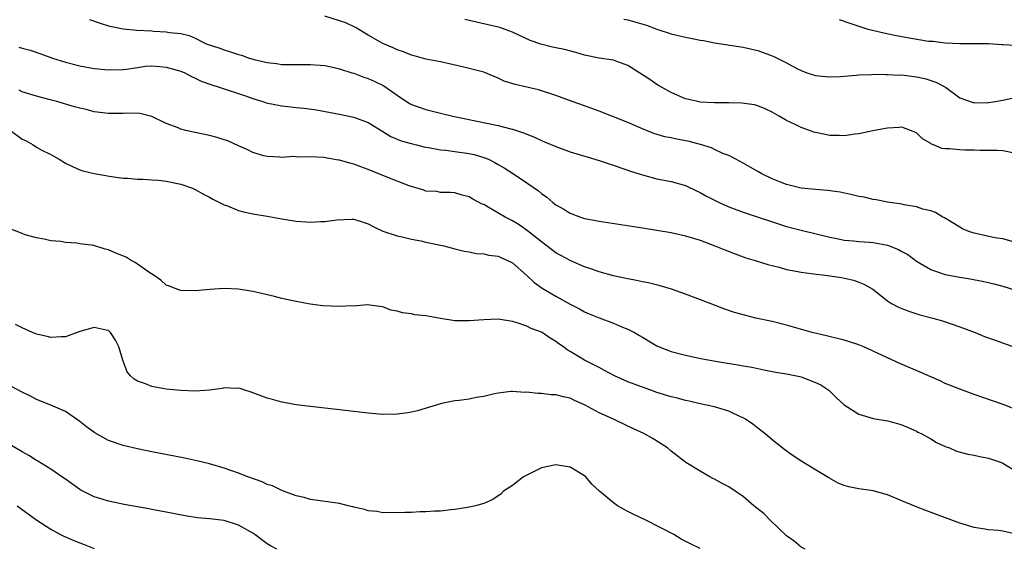
# Model space of a CAD drawing. Units: inches. Extents: x 2553000 to 2556000, y 1539000 to 1542000.
# Drawn here: x 2553335 to 2553471, y 1540183 to 1540256 of the extents above; entities that cross this region are included whole.
import ezdxf

# ---------------------------------------------------------------- set-up
doc = ezdxf.new("R2010")
doc.units = ezdxf.units.IN
doc.header["$MEASUREMENT"] = 0
doc.layers.add('LD25531539_2ft', color=112, linetype='Continuous')

msp = doc.modelspace()

# ---------------------------------------------------------------- linework, layer by layer
at = {"layer": 'LD25531539_2ft'}
for points, elevation in [([(2553344.37, 1540256.37), (2553345.85, 1540255.85), (2553347, 1540255.48), (2553349, 1540255.06), (2553350.91, 1540254.91), (2553353, 1540254.81), (2553353.23, 1540254.77), (2553355, 1540254.67), (2553355.45, 1540254.55), (2553357, 1540254.42), (2553358.15, 1540254.15), (2553359, 1540253.77), (2553360.54, 1540253), (2553362.42, 1540252.42), (2553363, 1540252.17), (2553363.91, 1540251.91), (2553365, 1540251.51), (2553365.41, 1540251.41), (2553366.5, 1540251), (2553367.19, 1540250.81), (2553369, 1540250.41), (2553370.28, 1540250.28), (2553371, 1540250.16), (2553373, 1540250.14), (2553375, 1540250.16), (2553377, 1540250), (2553378.27, 1540249.73), (2553379, 1540249.55), (2553380.71, 1540249), (2553381, 1540248.92), (2553382.39, 1540248.39), (2553383, 1540248.21), (2553383.83, 1540247.83), (2553385.17, 1540247.17), (2553387, 1540245.87), (2553388.73, 1540244.73), (2553389, 1540244.58), (2553391, 1540243.89), (2553391.73, 1540243.73), (2553393, 1540243.4), (2553394.74, 1540243), (2553401, 1540241.69), (2553402.78, 1540241.22), (2553403, 1540241.18), (2553404.64, 1540240.64), (2553405, 1540240.47), (2553406.06, 1540240.06), (2553407, 1540239.61), (2553407.44, 1540239.44), (2553409, 1540238.76), (2553411, 1540238.02), (2553412.38, 1540237.62), (2553413.33, 1540237.33), (2553415, 1540236.85), (2553416.38, 1540236.38), (2553417, 1540236.2), (2553417.87, 1540235.87), (2553419, 1540235.51), (2553419.37, 1540235.37), (2553421, 1540234.83), (2553423, 1540234.3), (2553425, 1540233.92), (2553427, 1540233.36), (2553428.59, 1540232.59), (2553429, 1540232.42), (2553429.89, 1540231.89), (2553431, 1540231.32), (2553431.66, 1540231), (2553433, 1540230.4), (2553435, 1540229.69), (2553441, 1540227.7), (2553441.56, 1540227.56), (2553443, 1540227.16), (2553447, 1540226.21), (2553447.96, 1540226.04), (2553449, 1540225.82), (2553450.28, 1540225.72), (2553451, 1540225.62), (2553452.48, 1540225.52), (2553453, 1540225.47), (2553455, 1540225.1), (2553456.52, 1540224.52), (2553457, 1540224.22), (2553457.79, 1540223.79), (2553459, 1540222.89), (2553461, 1540221.73), (2553461.53, 1540221.53), (2553463, 1540221.06), (2553464.73, 1540220.73), (2553465, 1540220.66), (2553466.44, 1540220.44), (2553468.12, 1540220.12), (2553469, 1540219.94), (2553469.74, 1540219.74), (2553471, 1540219.44), (2553473, 1540218.76)], 8196), ([(2553472.45, 1540225.55), (2553471, 1540225.96), (2553469.87, 1540226.13), (2553467, 1540226.77), (2553466.26, 1540227), (2553465.39, 1540227.39), (2553465, 1540227.6), (2553462.89, 1540228.89), (2553462.67, 1540229), (2553461.65, 1540229.65), (2553461, 1540229.85), (2553459.89, 1540230.11), (2553459, 1540230.42), (2553457.3, 1540230.7), (2553457, 1540230.77), (2553455, 1540231.07), (2553453.4, 1540231.4), (2553453, 1540231.45), (2553451.74, 1540231.74), (2553451, 1540231.87), (2553450.1, 1540232.1), (2553448.43, 1540232.43), (2553446.68, 1540232.68), (2553445, 1540232.81), (2553443, 1540232.99), (2553441, 1540233.51), (2553440.17, 1540233.83), (2553439, 1540234.31), (2553437.56, 1540235), (2553437, 1540235.33), (2553435.93, 1540235.93), (2553435, 1540236.48), (2553433.96, 1540237), (2553433, 1540237.52), (2553432.18, 1540237.82), (2553431, 1540238.38), (2553430.6, 1540238.6), (2553429.06, 1540239.06), (2553427.47, 1540239.47), (2553425.78, 1540239.78), (2553425, 1540239.97), (2553424.13, 1540240.13), (2553422.6, 1540240.6), (2553421, 1540241.24), (2553419, 1540242.09), (2553415, 1540243.65), (2553413, 1540244.39), (2553411.28, 1540245), (2553409, 1540245.84), (2553406.62, 1540246.62), (2553403.37, 1540247.37), (2553401.85, 1540247.85), (2553401, 1540248.26), (2553400.46, 1540248.46), (2553399, 1540249.08), (2553396.23, 1540249.77), (2553393, 1540250.51), (2553391, 1540250.9), (2553389.36, 1540251.36), (2553389, 1540251.43), (2553387.89, 1540251.89), (2553387, 1540252.15), (2553386.43, 1540252.43), (2553385, 1540253.04), (2553383, 1540254.2), (2553381.25, 1540255.25), (2553379.89, 1540255.89), (2553379, 1540256.21), (2553377, 1540256.82)], 8194), ([(2553473, 1540237.77), (2553471, 1540238.16), (2553470.21, 1540238.21), (2553469, 1540238.24), (2553467.78, 1540238.22), (2553467, 1540238.29), (2553465.74, 1540238.26), (2553465, 1540238.3), (2553463.57, 1540238.43), (2553463, 1540238.44), (2553462.51, 1540238.51), (2553461.37, 1540239), (2553461.1, 1540239.1), (2553461, 1540239.18), (2553459.86, 1540239.86), (2553459, 1540240.67), (2553458.19, 1540241), (2553457, 1540241.45), (2553456.6, 1540241.4), (2553455, 1540241.33), (2553454.73, 1540241.27), (2553452.94, 1540240.94), (2553451, 1540240.54), (2553450.49, 1540240.49), (2553449, 1540240.26), (2553448.3, 1540240.3), (2553447, 1540240.29), (2553445, 1540240.71), (2553444.78, 1540240.78), (2553444.17, 1540241), (2553443, 1540241.4), (2553442.19, 1540241.81), (2553441, 1540242.36), (2553439.96, 1540243), (2553439.34, 1540243.34), (2553439, 1540243.54), (2553438.01, 1540244.01), (2553437, 1540244.41), (2553436.54, 1540244.54), (2553434.78, 1540244.78), (2553433, 1540244.82), (2553431, 1540244.84), (2553429, 1540244.94), (2553428.68, 1540245), (2553427, 1540245.4), (2553426.32, 1540245.68), (2553425, 1540246.25), (2553423.64, 1540247), (2553423.25, 1540247.25), (2553423, 1540247.37), (2553422.04, 1540248.04), (2553419, 1540250.02), (2553417.45, 1540250.55), (2553417, 1540250.73), (2553415, 1540251.02), (2553413, 1540251.44), (2553411.8, 1540251.8), (2553410.2, 1540252.2), (2553409, 1540252.47), (2553408.55, 1540252.55), (2553406.94, 1540252.94), (2553405.47, 1540253.47), (2553403, 1540254.63), (2553401.98, 1540255), (2553401.25, 1540255.25), (2553399.64, 1540255.64), (2553397, 1540256.22), (2553396.38, 1540256.38)], 8192), ([(2553418.44, 1540256.44), (2553419, 1540256.33), (2553421.59, 1540255.59), (2553423, 1540255.05), (2553425, 1540254.38), (2553427, 1540253.91), (2553428.37, 1540253.63), (2553429, 1540253.52), (2553429.46, 1540253.46), (2553431, 1540253.16), (2553435, 1540252.55), (2553437, 1540252.09), (2553439, 1540251.34), (2553439.24, 1540251.24), (2553441, 1540250.35), (2553442.42, 1540249.58), (2553443, 1540249.29), (2553443.8, 1540249), (2553445, 1540248.61), (2553446.46, 1540248.46), (2553447, 1540248.42), (2553448.48, 1540248.48), (2553449, 1540248.53), (2553450.64, 1540248.64), (2553451, 1540248.69), (2553452.75, 1540248.75), (2553453, 1540248.78), (2553454.76, 1540248.76), (2553455, 1540248.77), (2553456.68, 1540248.68), (2553457, 1540248.69), (2553459, 1540248.45), (2553460.19, 1540248.19), (2553461.71, 1540247.71), (2553463.02, 1540247), (2553465, 1540245.53), (2553466.87, 1540244.87), (2553467, 1540244.85), (2553468.84, 1540244.84), (2553469, 1540244.85), (2553469.9, 1540245), (2553471, 1540245.2), (2553472.46, 1540245.54)], 8190), ([(2553472.79, 1540252.79), (2553471, 1540252.87), (2553470.86, 1540252.86), (2553468.98, 1540252.98), (2553467, 1540253.02), (2553465, 1540252.99), (2553463, 1540253.08), (2553461.31, 1540253.31), (2553461, 1540253.31), (2553460.66, 1540253.34), (2553458.26, 1540253.74), (2553457, 1540253.96), (2553455.78, 1540254.22), (2553454.47, 1540254.47), (2553452.33, 1540255), (2553451.32, 1540255.32), (2553449.82, 1540255.82), (2553448.35, 1540256.35)], 8188), ([(2553334.53, 1540252.53), (2553335, 1540252.4), (2553336.12, 1540252.12), (2553337.6, 1540251.6), (2553339.21, 1540251), (2553341, 1540250.46), (2553343, 1540249.96), (2553345, 1540249.59), (2553347, 1540249.38), (2553349, 1540249.44), (2553349.5, 1540249.5), (2553351, 1540249.74), (2553352.1, 1540249.9), (2553353, 1540249.94), (2553354.12, 1540249.88), (2553355, 1540249.77), (2553357, 1540249.23), (2553357.57, 1540249), (2553358.47, 1540248.47), (2553359, 1540248.25), (2553359.83, 1540247.83), (2553361.3, 1540247.3), (2553362.33, 1540247), (2553363, 1540246.77), (2553363.32, 1540246.68), (2553365, 1540246.13), (2553365.82, 1540245.82), (2553367, 1540245.43), (2553368.38, 1540245), (2553368.84, 1540244.84), (2553371, 1540244.39), (2553372.28, 1540244.28), (2553373, 1540244.18), (2553374.09, 1540244.09), (2553375.84, 1540243.84), (2553377.54, 1540243.54), (2553379, 1540243.25), (2553381, 1540242.83), (2553383, 1540242.1), (2553385, 1540240.87), (2553386.14, 1540240.14), (2553387.56, 1540239.56), (2553389.13, 1540239.13), (2553389.68, 1540239), (2553390.72, 1540238.72), (2553391, 1540238.67), (2553391.36, 1540238.64), (2553393, 1540238.32), (2553393.74, 1540238.26), (2553395, 1540238.1), (2553397, 1540237.8), (2553397.67, 1540237.67), (2553399, 1540237.26), (2553399.65, 1540237), (2553400.57, 1540236.57), (2553401, 1540236.3), (2553401.83, 1540235.83), (2553403.12, 1540235), (2553405, 1540233.74), (2553406.62, 1540232.62), (2553407, 1540232.28), (2553407.76, 1540231.76), (2553408.61, 1540231), (2553409, 1540230.71), (2553410.11, 1540230.11), (2553411, 1540229.53), (2553412.41, 1540229), (2553413, 1540228.81), (2553414.53, 1540228.53), (2553415, 1540228.41), (2553421, 1540227.5), (2553425, 1540226.85), (2553427, 1540226.42), (2553429, 1540225.79), (2553431.07, 1540225), (2553432.44, 1540224.44), (2553433.89, 1540223.89), (2553435.37, 1540223.37), (2553436.63, 1540223), (2553438.41, 1540222.41), (2553439.96, 1540222.04), (2553441, 1540221.74), (2553442.55, 1540221.45), (2553443, 1540221.35), (2553445.08, 1540221.08), (2553446, 1540221), (2553447, 1540220.87), (2553448.63, 1540220.63), (2553450.27, 1540220.27), (2553451, 1540220), (2553451.71, 1540219.71), (2553452.95, 1540219), (2553455, 1540217.37), (2553455.55, 1540217), (2553456.5, 1540216.5), (2553457, 1540216.32), (2553457.94, 1540215.94), (2553459.46, 1540215.46), (2553461.26, 1540215), (2553462.6, 1540214.6), (2553465, 1540213.79), (2553467.14, 1540213), (2553468.46, 1540212.46), (2553469.92, 1540211.92), (2553473.26, 1540210.74)], 8198), ([(2553473, 1540202.24), (2553471.01, 1540203.01), (2553469.54, 1540203.54), (2553467, 1540204.43), (2553465, 1540205.16), (2553463, 1540205.96), (2553462.3, 1540206.3), (2553461, 1540206.86), (2553459.53, 1540207.53), (2553456.72, 1540208.72), (2553455, 1540209.5), (2553453, 1540210.44), (2553451.73, 1540211), (2553451, 1540211.28), (2553449.71, 1540211.71), (2553449, 1540211.93), (2553446.53, 1540212.54), (2553444.54, 1540213), (2553441, 1540214.01), (2553439, 1540214.52), (2553436.75, 1540215), (2553435.34, 1540215.34), (2553433.78, 1540215.78), (2553432.29, 1540216.29), (2553430.39, 1540217), (2553427, 1540218.3), (2553425.03, 1540219.03), (2553423.49, 1540219.49), (2553421.87, 1540219.87), (2553421, 1540220.02), (2553420.21, 1540220.21), (2553419, 1540220.42), (2553418.54, 1540220.54), (2553417, 1540220.86), (2553415, 1540221.41), (2553413.84, 1540221.84), (2553413, 1540222.11), (2553411.07, 1540222.93), (2553409, 1540224.05), (2553407, 1540225.55), (2553405.09, 1540227.09), (2553403.9, 1540227.9), (2553403, 1540228.46), (2553402.64, 1540228.64), (2553401.97, 1540229), (2553399.61, 1540230.39), (2553399, 1540230.72), (2553398.8, 1540230.8), (2553397.48, 1540231.48), (2553397, 1540231.79), (2553396.03, 1540232.03), (2553395, 1540232.37), (2553394.4, 1540232.4), (2553393, 1540232.42), (2553392.52, 1540232.52), (2553391, 1540232.6), (2553390.72, 1540232.72), (2553388.68, 1540233.32), (2553387, 1540233.98), (2553385, 1540234.74), (2553383, 1540235.58), (2553381.96, 1540235.96), (2553381, 1540236.35), (2553380.45, 1540236.45), (2553379, 1540236.88), (2553378.88, 1540236.88), (2553376.77, 1540237.23), (2553375, 1540237.35), (2553373.3, 1540237.3), (2553373, 1540237.34), (2553372.63, 1540237.37), (2553371, 1540237.25), (2553370.72, 1540237.28), (2553369, 1540237.37), (2553368.5, 1540237.5), (2553367, 1540237.95), (2553366.32, 1540238.32), (2553365, 1540238.85), (2553363.54, 1540239.54), (2553363, 1540239.7), (2553362.03, 1540240.03), (2553361, 1540240.29), (2553358.75, 1540240.75), (2553357.71, 1540241), (2553357, 1540241.19), (2553356.66, 1540241.34), (2553355, 1540241.98), (2553353, 1540242.92), (2553351.33, 1540243.33), (2553349.39, 1540243.39), (2553349, 1540243.36), (2553347, 1540243.37), (2553345, 1540243.6), (2553343.88, 1540243.88), (2553343, 1540244.07), (2553342.29, 1540244.29), (2553339.83, 1540245), (2553338.69, 1540245.31), (2553337, 1540245.73), (2553335, 1540246.36), (2553334.58, 1540246.58)], 8200), ([(2553333.39, 1540241), (2553335, 1540239.8), (2553335.56, 1540239.56), (2553336.53, 1540239), (2553337, 1540238.7), (2553337.67, 1540238.33), (2553339, 1540237.67), (2553340.16, 1540237), (2553341, 1540236.48), (2553341.99, 1540235.99), (2553343, 1540235.53), (2553343.42, 1540235.42), (2553345, 1540235.02), (2553347.38, 1540234.62), (2553349, 1540234.39), (2553349.63, 1540234.37), (2553351, 1540234.26), (2553351.74, 1540234.26), (2553353, 1540234.18), (2553353.9, 1540234.1), (2553355, 1540233.97), (2553357, 1540233.54), (2553358.61, 1540233), (2553359, 1540232.84), (2553360.17, 1540232.17), (2553361, 1540231.76), (2553361.47, 1540231.47), (2553363, 1540230.68), (2553363.46, 1540230.54), (2553365, 1540229.93), (2553365.72, 1540229.72), (2553367, 1540229.46), (2553369, 1540229.1), (2553371, 1540228.75), (2553373, 1540228.44), (2553374.36, 1540228.36), (2553375, 1540228.29), (2553376.38, 1540228.38), (2553377, 1540228.37), (2553378.62, 1540228.62), (2553380.72, 1540228.72), (2553381, 1540228.71), (2553382.3, 1540228.3), (2553383, 1540228.06), (2553383.67, 1540227.67), (2553385.04, 1540227.04), (2553387, 1540226.38), (2553387.72, 1540226.28), (2553389, 1540225.94), (2553390.28, 1540225.72), (2553391, 1540225.53), (2553393.47, 1540225), (2553395, 1540224.59), (2553396.28, 1540224.28), (2553397, 1540224.18), (2553397.97, 1540223.97), (2553399, 1540223.92), (2553399.71, 1540223.71), (2553401, 1540223.56), (2553401.38, 1540223.38), (2553402.31, 1540223), (2553403, 1540222.66), (2553405, 1540220.92), (2553405.97, 1540219.97), (2553407.13, 1540219.13), (2553409, 1540218.03), (2553411, 1540216.92), (2553412.27, 1540216.27), (2553413, 1540215.86), (2553413.61, 1540215.61), (2553415, 1540215.03), (2553417, 1540214.29), (2553418.25, 1540213.75), (2553419, 1540213.46), (2553419.89, 1540213), (2553420.6, 1540212.6), (2553421, 1540212.34), (2553421.85, 1540211.85), (2553423, 1540211.14), (2553423.31, 1540211), (2553425, 1540210.36), (2553427, 1540209.84), (2553428.44, 1540209.56), (2553429.35, 1540209.35), (2553431.4, 1540209), (2553434.5, 1540208.5), (2553435, 1540208.4), (2553436.2, 1540208.2), (2553437, 1540208.01), (2553437.85, 1540207.85), (2553439.51, 1540207.51), (2553441, 1540207.26), (2553441.21, 1540207.21), (2553442.36, 1540207), (2553443, 1540206.84), (2553445, 1540206.09), (2553445.73, 1540205.73), (2553446.88, 1540205), (2553447.94, 1540203.94), (2553449, 1540202.97), (2553451, 1540201.69), (2553452.86, 1540201.14), (2553453, 1540201.09), (2553455, 1540200.75), (2553456.4, 1540200.4), (2553457, 1540200.23), (2553457.84, 1540199.84), (2553459, 1540199.34), (2553459.21, 1540199.21), (2553459.67, 1540199), (2553461, 1540198.25), (2553461.78, 1540197.78), (2553463, 1540197.23), (2553463.61, 1540197), (2553464.58, 1540196.58), (2553466.13, 1540196.13), (2553467, 1540196.02), (2553467.8, 1540195.8), (2553469, 1540195.6), (2553470.81, 1540195), (2553471, 1540194.92), (2553473, 1540193.66)], 8202), ([(2553473, 1540185.03), (2553471, 1540185.47), (2553470.44, 1540185.56), (2553469, 1540185.64), (2553468.2, 1540185.8), (2553467, 1540185.99), (2553465, 1540186.59), (2553461.77, 1540187.77), (2553460.32, 1540188.32), (2553458.88, 1540188.88), (2553457, 1540189.68), (2553455, 1540190.5), (2553453, 1540191.05), (2553451, 1540191.33), (2553449.62, 1540191.62), (2553449, 1540191.8), (2553448.15, 1540192.15), (2553446.85, 1540192.85), (2553445, 1540193.96), (2553443.12, 1540195.12), (2553441.91, 1540195.91), (2553440.75, 1540196.75), (2553439, 1540198.11), (2553437.99, 1540199), (2553437.43, 1540199.43), (2553437, 1540199.74), (2553436.3, 1540200.3), (2553435.29, 1540201), (2553435, 1540201.16), (2553434.71, 1540201.29), (2553433, 1540202.1), (2553431.45, 1540202.55), (2553431, 1540202.71), (2553429, 1540203.13), (2553427.48, 1540203.48), (2553427, 1540203.56), (2553425.89, 1540203.89), (2553425, 1540204.09), (2553423, 1540204.71), (2553422.18, 1540205), (2553421, 1540205.42), (2553419, 1540206.19), (2553417.15, 1540207), (2553415.75, 1540207.75), (2553415, 1540208.14), (2553414.45, 1540208.45), (2553413, 1540209.18), (2553411, 1540210.36), (2553410.59, 1540210.59), (2553410.08, 1540211), (2553409.43, 1540211.43), (2553409, 1540211.77), (2553408.22, 1540212.22), (2553407.1, 1540213), (2553407, 1540213.05), (2553405.58, 1540213.58), (2553405, 1540213.88), (2553403.64, 1540214.36), (2553403, 1540214.55), (2553401, 1540214.86), (2553399, 1540214.78), (2553397, 1540214.6), (2553395.38, 1540214.62), (2553395, 1540214.6), (2553393, 1540214.93), (2553391.25, 1540215.25), (2553391, 1540215.32), (2553389.47, 1540215.47), (2553389, 1540215.57), (2553387.73, 1540215.73), (2553387, 1540215.95), (2553386.12, 1540216.12), (2553385, 1540216.55), (2553384.61, 1540216.61), (2553382.83, 1540216.83), (2553381, 1540216.67), (2553380.7, 1540216.7), (2553379, 1540216.6), (2553376.72, 1540216.72), (2553374.93, 1540216.93), (2553373, 1540217.28), (2553371, 1540217.73), (2553370.02, 1540217.98), (2553367.39, 1540218.61), (2553367, 1540218.69), (2553365, 1540218.99), (2553363, 1540219.08), (2553361.03, 1540218.97), (2553359, 1540218.8), (2553357, 1540218.82), (2553356.48, 1540219), (2553355.42, 1540219.42), (2553355, 1540219.54), (2553354.25, 1540220.25), (2553353.17, 1540221), (2553352.72, 1540221.28), (2553351, 1540222.49), (2553350.69, 1540222.69), (2553350.12, 1540223), (2553349.42, 1540223.42), (2553348, 1540224), (2553347, 1540224.45), (2553346.53, 1540224.53), (2553344.95, 1540225.05), (2553343, 1540225.31), (2553342.6, 1540225.4), (2553341, 1540225.46), (2553340.37, 1540225.63), (2553339, 1540225.72), (2553338.05, 1540225.95), (2553337, 1540226.11), (2553335.45, 1540226.55), (2553335, 1540226.7), (2553333.35, 1540227.35)], 8204), ([(2553443.58, 1540183), (2553443, 1540183.28), (2553442.07, 1540184.07), (2553441, 1540184.83), (2553438.73, 1540187), (2553437.88, 1540187.88), (2553436.48, 1540189), (2553435, 1540190.26), (2553433.88, 1540191), (2553433, 1540191.63), (2553432.08, 1540192.08), (2553431, 1540192.7), (2553430.79, 1540192.79), (2553430.37, 1540193), (2553429, 1540193.81), (2553427.05, 1540195), (2553425, 1540196.57), (2553424.47, 1540197), (2553422.36, 1540198.36), (2553421.23, 1540199), (2553419.69, 1540199.69), (2553419, 1540200.01), (2553417, 1540201), (2553415, 1540201.89), (2553412.97, 1540203), (2553411.6, 1540203.6), (2553411, 1540203.89), (2553410.07, 1540204.07), (2553409, 1540204.38), (2553408.37, 1540204.37), (2553407, 1540204.56), (2553406.53, 1540204.53), (2553405, 1540204.74), (2553404.7, 1540204.7), (2553403, 1540204.85), (2553402.82, 1540204.82), (2553401, 1540204.61), (2553400.51, 1540204.51), (2553399, 1540204.14), (2553397.98, 1540203.98), (2553397, 1540203.78), (2553395.59, 1540203.59), (2553395, 1540203.53), (2553393.16, 1540203.15), (2553393, 1540203.14), (2553389.83, 1540202.17), (2553389, 1540201.96), (2553388.18, 1540201.82), (2553387, 1540201.67), (2553385, 1540201.66), (2553383, 1540201.84), (2553379.8, 1540202.2), (2553377, 1540202.5), (2553373, 1540203), (2553371.29, 1540203.29), (2553371, 1540203.35), (2553369.7, 1540203.7), (2553369, 1540203.9), (2553366.75, 1540204.75), (2553365.88, 1540205), (2553365.23, 1540205.23), (2553365, 1540205.28), (2553364.74, 1540205.26), (2553363, 1540205.33), (2553362.74, 1540205.26), (2553360.97, 1540205.03), (2553359, 1540204.89), (2553357, 1540204.95), (2553355, 1540205.16), (2553353, 1540205.51), (2553352.12, 1540205.88), (2553351, 1540206.24), (2553350.52, 1540206.52), (2553350.05, 1540207), (2553349.57, 1540207.57), (2553349.02, 1540209.02), (2553348.43, 1540211), (2553347.96, 1540211.96), (2553347.28, 1540213), (2553347, 1540213.3), (2553346.67, 1540213.32), (2553345, 1540213.7), (2553343, 1540213.13), (2553341, 1540212.39), (2553340.41, 1540212.41), (2553339, 1540212.29), (2553338.46, 1540212.46), (2553337, 1540212.77), (2553336.43, 1540213), (2553335, 1540213.63), (2553334.1, 1540214.1)], 8206), ([(2553429, 1540183.08), (2553427.7, 1540183.7), (2553426.39, 1540184.39), (2553425.38, 1540185), (2553421.48, 1540187), (2553419.8, 1540187.8), (2553419, 1540188.21), (2553418.46, 1540188.46), (2553417.54, 1540189), (2553417, 1540189.38), (2553415.07, 1540191), (2553413.99, 1540191.99), (2553413.16, 1540193), (2553413, 1540193.14), (2553411, 1540194.34), (2553409, 1540194.69), (2553407, 1540194.23), (2553405, 1540193.25), (2553404.52, 1540193), (2553403, 1540191.81), (2553401.75, 1540191), (2553401.38, 1540190.62), (2553400.18, 1540189.82), (2553399, 1540189.33), (2553397.87, 1540189), (2553397, 1540188.79), (2553396.77, 1540188.77), (2553395, 1540188.46), (2553394.44, 1540188.44), (2553393, 1540188.26), (2553392.25, 1540188.25), (2553391, 1540188.14), (2553390.14, 1540188.14), (2553389, 1540188.07), (2553388.07, 1540188.07), (2553387, 1540188.02), (2553386.06, 1540188.06), (2553385, 1540188.03), (2553384.19, 1540188.19), (2553383, 1540188.3), (2553382.49, 1540188.49), (2553381, 1540188.81), (2553380.86, 1540188.86), (2553380.2, 1540189), (2553379, 1540189.29), (2553375, 1540189.87), (2553374.13, 1540190.12), (2553373, 1540190.36), (2553371, 1540191.09), (2553369.74, 1540191.74), (2553369, 1540191.96), (2553368.31, 1540192.31), (2553366.31, 1540193), (2553365, 1540193.53), (2553363, 1540194.21), (2553361, 1540194.79), (2553359.23, 1540195.23), (2553357.57, 1540195.57), (2553353, 1540196.47), (2553351, 1540196.88), (2553349, 1540197.36), (2553347, 1540198.05), (2553345.09, 1540199.09), (2553343.93, 1540199.93), (2553343, 1540200.68), (2553341, 1540202.05), (2553339, 1540202.95), (2553337, 1540203.73), (2553336.16, 1540204.16), (2553335, 1540204.72), (2553333.52, 1540205.52)], 8208), ([(2553370.3, 1540183), (2553369.45, 1540183.45), (2553369, 1540183.74), (2553368.26, 1540184.26), (2553367.29, 1540185), (2553367, 1540185.19), (2553365, 1540186.3), (2553363, 1540186.94), (2553361, 1540187.17), (2553359.32, 1540187.32), (2553357.6, 1540187.6), (2553355, 1540188.12), (2553354.25, 1540188.25), (2553353, 1540188.49), (2553352.56, 1540188.56), (2553349.17, 1540189.17), (2553347, 1540189.62), (2553346.09, 1540189.91), (2553345, 1540190.22), (2553343.15, 1540191.15), (2553343, 1540191.25), (2553341, 1540192.66), (2553340.81, 1540192.81), (2553339, 1540194.06), (2553337.19, 1540195.19), (2553337, 1540195.29), (2553335.94, 1540195.94), (2553335, 1540196.46), (2553331.44, 1540198.56)], 8210), ([(2553334.34, 1540189), (2553337.06, 1540187), (2553339, 1540185.76), (2553340.34, 1540185), (2553340.78, 1540184.78), (2553342.17, 1540184.17), (2553343, 1540183.84), (2553343.62, 1540183.62), (2553345, 1540183.08)], 8212)]:
    msp.add_lwpolyline(points, dxfattribs=dict(at, elevation=elevation))

doc.saveas('drawing.dxf')
